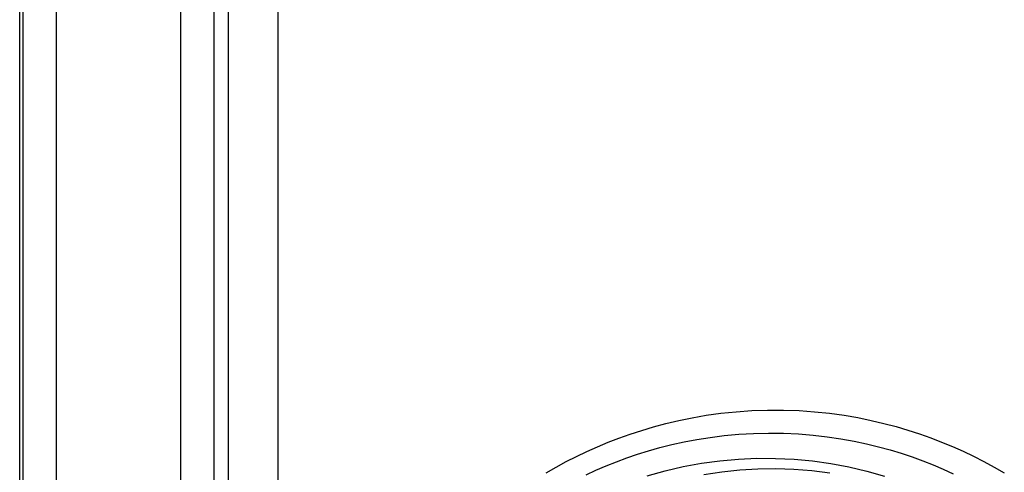
# Model space of a CAD drawing. Units: millimetres. Extents: x -73 to 53, y -58 to 80.
# Drawn here: x -41 to -26, y -18 to -11 of the extents above; entities that cross this region are included whole.
import ezdxf

# ---------------------------------------------------------------- set-up
doc = ezdxf.new("R2010")
doc.units = ezdxf.units.MM
doc.header["$LTSCALE"] = 16.335
doc.layers.get('0').update_dxf_attribs({"linetype": 'CONTINUOUS'})
doc.layers.add('ASSI', color=7, linetype='CONTINUOUS')
doc.layers.add('RACCORDO', color=7, linetype='CONTINUOUS')

msp = doc.modelspace()

# ---------------------------------------------------------------- linework, layer by layer
at = {"color": 253, "linetype": 'CONTINUOUS'}
for p, q in [((-37.643, -53.45), (-37.643, 52.315)), ((-36.9, -53.45), (-36.9, 52.315)), ((-38.359, 26.312), (-38.359, -27.447)), ((-40.715, -25.382), (-40.715, 24.246)), ((-40.215, -25.382), (-40.215, 24.246))]:
    msp.add_line(p, q, dxfattribs=at)
at = {"color": 7, "linetype": 'CONTINUOUS'}
msp.add_line((-40.768, 24.268), (-40.768, -25.404), dxfattribs=at)
at = {"color": 253, "linetype": 'CONTINUOUS'}
msp.add_lwpolyline([(-37.859, 26.312), (-37.86, -27.94), (-37.861, -28.013), (-37.862, -53.669)], dxfattribs=at)
at = {"layer": 'ASSI', "color": 253, "linetype": 'CONTINUOUS'}
for p, q in [((-37.643, -53.45), (-37.643, 52.315)), ((-36.9, -53.45), (-36.9, 52.315)), ((-38.359, 26.312), (-38.359, -27.447)), ((-40.715, -25.382), (-40.715, 24.246)), ((-40.215, -25.382), (-40.215, 24.246))]:
    msp.add_line(p, q, dxfattribs=at)
at = {"layer": 'ASSI', "color": 7, "linetype": 'CONTINUOUS'}
msp.add_line((-40.768, 24.268), (-40.768, -25.404), dxfattribs=at)
at = {"layer": 'ASSI', "color": 253, "linetype": 'CONTINUOUS'}
for points in [[(-37.859, 26.312), (-37.86, -27.94), (-37.861, -28.013), (-37.862, -53.669)], [(-32.887, -17.759), (-32.737, -17.673), (-32.586, -17.59), (-32.433, -17.512), (-32.278, -17.438), (-32.12, -17.368), (-31.96, -17.301), (-31.798, -17.238), (-31.63, -17.179), (-31.458, -17.122), (-31.28, -17.069), (-31.095, -17.02), (-30.902, -16.974), (-30.701, -16.933), (-30.491, -16.897), (-30.271, -16.867), (-30.042, -16.843), (-29.81, -16.826), (-29.574, -16.819), (-29.335, -16.819), (-29.1, -16.827), (-28.87, -16.843), (-28.645, -16.867), (-28.428, -16.897), (-28.222, -16.932), (-28.024, -16.973), (-27.833, -17.018), (-27.649, -17.066), (-27.472, -17.119), (-27.3, -17.175), (-27.132, -17.234), (-26.968, -17.297), (-26.807, -17.364), (-26.648, -17.435), (-26.49, -17.509), (-26.335, -17.588), (-26.182, -17.672), (-26.03, -17.759)], [(-32.291, -17.786), (-32.142, -17.718), (-31.991, -17.653), (-31.837, -17.592), (-31.681, -17.535), (-31.521, -17.48), (-31.355, -17.429), (-31.185, -17.381), (-31.008, -17.336), (-30.824, -17.295), (-30.632, -17.259), (-30.432, -17.227), (-30.223, -17.2), (-30.005, -17.181), (-29.784, -17.168), (-29.56, -17.163), (-29.333, -17.165), (-29.111, -17.176), (-28.893, -17.194), (-28.68, -17.218), (-28.475, -17.249), (-28.28, -17.284), (-28.093, -17.324), (-27.912, -17.368), (-27.739, -17.416), (-27.572, -17.466), (-27.409, -17.521), (-27.25, -17.578), (-27.096, -17.639), (-26.944, -17.703), (-26.794, -17.771)], [(-31.376, -17.801), (-31.107, -17.727), (-30.836, -17.664), (-30.562, -17.615), (-30.287, -17.578), (-30.011, -17.553), (-29.733, -17.541), (-29.455, -17.542), (-29.178, -17.555), (-28.902, -17.581), (-28.629, -17.619), (-28.357, -17.669), (-28.088, -17.732), (-27.822, -17.807)], [(-30.526, -17.783), (-30.26, -17.743), (-29.991, -17.715), (-29.721, -17.699), (-29.45, -17.696), (-29.18, -17.705), (-28.911, -17.726), (-28.644, -17.76)]]:
    msp.add_lwpolyline(points, dxfattribs=at)
at = {"layer": 'RACCORDO', "color": 253, "linetype": 'CONTINUOUS'}
for points in [[(-32.887, -17.759), (-32.737, -17.673), (-32.586, -17.59), (-32.433, -17.512), (-32.278, -17.438), (-32.12, -17.368), (-31.96, -17.301), (-31.798, -17.238), (-31.63, -17.179), (-31.458, -17.122), (-31.28, -17.069), (-31.095, -17.02), (-30.902, -16.974), (-30.701, -16.933), (-30.491, -16.897), (-30.271, -16.867), (-30.042, -16.843), (-29.81, -16.826), (-29.574, -16.819), (-29.335, -16.819), (-29.1, -16.827), (-28.87, -16.843), (-28.645, -16.867), (-28.428, -16.897), (-28.222, -16.932), (-28.024, -16.973), (-27.833, -17.018), (-27.649, -17.066), (-27.472, -17.119), (-27.3, -17.175), (-27.132, -17.234), (-26.968, -17.297), (-26.807, -17.364), (-26.648, -17.435), (-26.49, -17.509), (-26.335, -17.588), (-26.182, -17.672), (-26.03, -17.759)], [(-32.291, -17.786), (-32.142, -17.718), (-31.991, -17.653), (-31.837, -17.592), (-31.681, -17.535), (-31.521, -17.48), (-31.355, -17.429), (-31.185, -17.381), (-31.008, -17.336), (-30.824, -17.295), (-30.632, -17.259), (-30.432, -17.227), (-30.223, -17.2), (-30.005, -17.181), (-29.784, -17.168), (-29.56, -17.163), (-29.333, -17.165), (-29.111, -17.176), (-28.893, -17.194), (-28.68, -17.218), (-28.475, -17.249), (-28.28, -17.284), (-28.093, -17.324), (-27.912, -17.368), (-27.739, -17.416), (-27.572, -17.466), (-27.409, -17.521), (-27.25, -17.578), (-27.096, -17.639), (-26.944, -17.703), (-26.794, -17.771)], [(-31.376, -17.801), (-31.107, -17.727), (-30.836, -17.664), (-30.562, -17.615), (-30.287, -17.578), (-30.011, -17.553), (-29.733, -17.541), (-29.455, -17.542), (-29.178, -17.555), (-28.902, -17.581), (-28.629, -17.619), (-28.357, -17.669), (-28.088, -17.732), (-27.822, -17.807)], [(-30.526, -17.783), (-30.26, -17.743), (-29.991, -17.715), (-29.721, -17.699), (-29.45, -17.696), (-29.18, -17.705), (-28.911, -17.726), (-28.644, -17.76)]]:
    msp.add_lwpolyline(points, dxfattribs=at)

doc.saveas('drawing.dxf')
